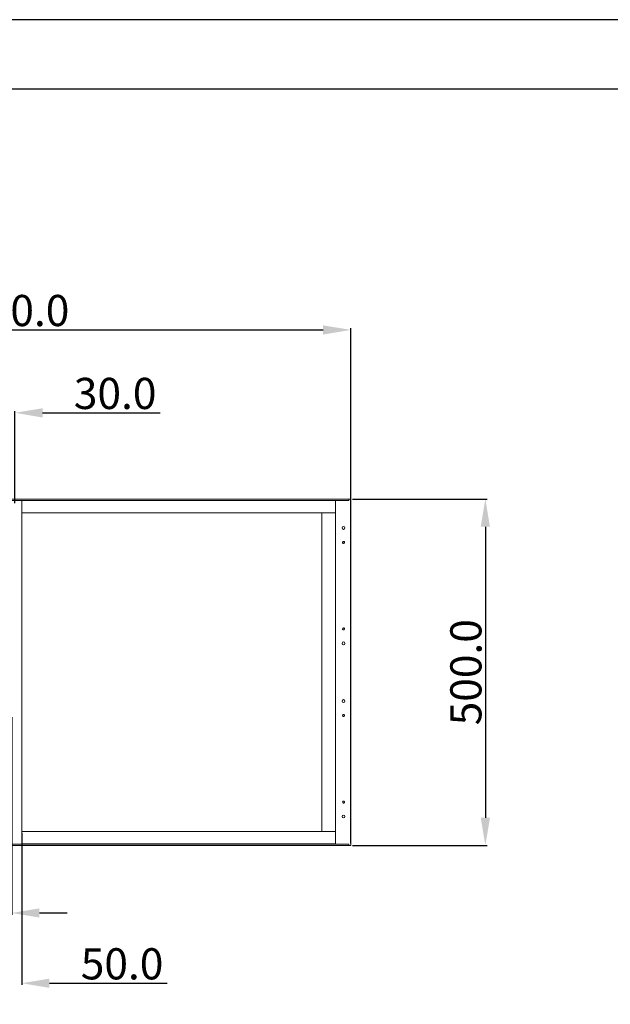
# Model space of a CAD drawing. Units: millimetres. Extents: x -5991 to 0, y 0 to 4236.
# Drawn here: x -3695 to -2842, y 2814 to 4236 of the extents above; entities that cross this region are included whole.
import ezdxf

# ---------------------------------------------------------------- set-up
doc = ezdxf.new("R2010")
doc.units = ezdxf.units.MM
doc.layers.add('Cotas', color=7, linetype='Continuous', lineweight=0, true_color=0x5e5e5e)
doc.layers.add('Make2D$Visible$Curves', color=7, linetype='Continuous', lineweight=0, true_color=0x000000)
doc.layers.add('Formato plano', color=7, linetype='Continuous', true_color=0x000000)
doc.styles.add('Calibri Regular', font='calibri.ttf')
doc.dimstyles.new('Arial chica', dxfattribs={"dimscale": 5, "dimtxt": 9, "dimasz": 8, "dimexe": 0.5, "dimexo": 0.5, "dimgap": 1, "dimtad": 1, "dimtoh": 1, "dimdec": 1, "dimzin": 1, "dimdsep": 46, "dimtxsty": 'Calibri Regular', "dimcen": 0.5, "dimazin": 1, "dimtfac": 1, "dimtdec": 4, "dimtix": 1, "dimtofl": 0, "dimtmove": 1, "dimatfit": 3, "dimfxl": 1, "dimtolj": 1, "dimtzin": 1, "dimarcsym": 0})

# ---------------------------------------------------------------- blocks, each defined once
blk = doc.blocks.new('*D1')
at = {"layer": 'Cotas', "color": 0, "lineweight": -2}
for p, q in [((-3727.5, 3228.6), (-3727.5, 2943.6)), ((-3706.5, 3228.6), (-3706.5, 2943.6)), ((-3767.5, 2946.1), (-3936.7, 2946.1)), ((-3666.5, 2946.1), (-3626.5, 2946.1))]:
    blk.add_line(p, q, dxfattribs=at)
at = {"layer": 'Cotas', "color": 0}
for points in [[(-3767.5, 2939.5), (-3767.5, 2952.8), (-3727.5, 2946.1)], [(-3666.5, 2952.8), (-3666.5, 2939.5), (-3706.5, 2946.1)]]:
    blk.add_solid(points, dxfattribs=at)
at = {"layer": 'Defpoints', "color": 0}
for p in [(-3727.5, 3231.1), (-3706.5, 3231.1), (-3727.5, 2946.1)]:
    blk.add_point(p, dxfattribs=at)
at = {"layer": 'Cotas', "color": 0, "insert": (-3872.1, 2974.2), "char_height": 45, "attachment_point": 5, "style": 'Calibri Regular'}
blk.add_mtext('\\A1;21.0', dxfattribs=at)
blk = doc.blocks.new('*D2')
at = {"layer": 'Cotas', "color": 0, "lineweight": -2}
for p, q in [((-3742, 3061.2), (-3742, 2842.2)), ((-3692, 3061.2), (-3692, 2842.2)), ((-3782, 2844.7), (-3822, 2844.7)), ((-3652, 2844.7), (-3482.3, 2844.7))]:
    blk.add_line(p, q, dxfattribs=at)
at = {"layer": 'Cotas', "color": 0}
for points in [[(-3782, 2838), (-3782, 2851.3), (-3742, 2844.7)], [(-3652, 2851.3), (-3652, 2838), (-3692, 2844.7)]]:
    blk.add_solid(points, dxfattribs=at)
at = {"layer": 'Defpoints', "color": 0}
for p in [(-3742, 3063.7), (-3692, 3063.7), (-3692, 2844.7)]:
    blk.add_point(p, dxfattribs=at)
at = {"layer": 'Cotas', "color": 0, "insert": (-3547.2, 2872.7), "char_height": 45, "attachment_point": 5, "style": 'Calibri Regular'}
blk.add_mtext('\\A1;50.0', dxfattribs=at)
blk = doc.blocks.new('*D3')
at = {"layer": 'Cotas', "color": 0, "lineweight": -2}
for p, q in [((-3772, 3668.2), (-3812, 3668.2)), ((-3732, 3537.7), (-3732, 3670.7)), ((-3702, 3537.7), (-3702, 3670.7)), ((-3662, 3668.2), (-3492.4, 3668.2))]:
    blk.add_line(p, q, dxfattribs=at)
at = {"layer": 'Cotas', "color": 0}
for points in [[(-3772, 3661.5), (-3772, 3674.8), (-3732, 3668.2)], [(-3662, 3674.8), (-3662, 3661.5), (-3702, 3668.2)]]:
    blk.add_solid(points, dxfattribs=at)
at = {"layer": 'Defpoints', "color": 0}
for p in [(-3702, 3668.2), (-3732, 3535.2), (-3702, 3535.2)]:
    blk.add_point(p, dxfattribs=at)
at = {"layer": 'Cotas', "color": 0, "insert": (-3557.2, 3696.2), "char_height": 45, "attachment_point": 5, "style": 'Calibri Regular'}
blk.add_mtext('\\A1;30.0', dxfattribs=at)
blk = doc.blocks.new('*D4')
at = {"layer": 'Cotas', "color": 0, "lineweight": -2}
for p, q in [((-3214.5, 3543.7), (-3020.3, 3543.7)), ((-3022.8, 3503.7), (-3022.8, 3083.7)), ((-3214.5, 3043.7), (-3020.3, 3043.7))]:
    blk.add_line(p, q, dxfattribs=at)
at = {"layer": 'Cotas', "color": 0}
for points in [[(-3016.1, 3503.7), (-3029.5, 3503.7), (-3022.8, 3543.7)], [(-3029.5, 3083.7), (-3016.1, 3083.7), (-3022.8, 3043.7)]]:
    blk.add_solid(points, dxfattribs=at)
at = {"layer": 'Defpoints', "color": 0}
for p in [(-3217, 3543.7), (-3217, 3043.7), (-3022.8, 3043.7)]:
    blk.add_point(p, dxfattribs=at)
at = {"layer": 'Cotas', "color": 0, "insert": (-3050.9, 3293.7), "char_height": 45, "attachment_point": 5, "rotation": 90, "style": 'Calibri Regular'}
blk.add_mtext('\\A1;500.0', dxfattribs=at)
blk = doc.blocks.new('*D6')
at = {"layer": 'Cotas', "color": 0, "lineweight": -2}
for p, q in [((-4217, 3046.2), (-4217, 3790.4)), ((-4177, 3787.9), (-3257, 3787.9)), ((-3217, 3046.2), (-3217, 3790.4))]:
    blk.add_line(p, q, dxfattribs=at)
at = {"layer": 'Cotas', "color": 0}
for points in [[(-4177, 3794.5), (-4177, 3781.2), (-4217, 3787.9)], [(-3257, 3781.2), (-3257, 3794.5), (-3217, 3787.9)]]:
    blk.add_solid(points, dxfattribs=at)
at = {"layer": 'Defpoints', "color": 0}
for p in [(-3217, 3787.9), (-4217, 3043.7), (-3217, 3043.7)]:
    blk.add_point(p, dxfattribs=at)
at = {"layer": 'Cotas', "color": 0, "insert": (-3717, 3815.9), "char_height": 45, "attachment_point": 5, "style": 'Calibri Regular'}
blk.add_mtext('\\A1;1000.0', dxfattribs=at)

msp = doc.modelspace()

# ---------------------------------------------------------------- linework, layer by layer
at = {"layer": 'Formato plano', "color": 18, "true_color": 0x000000}
msp.add_lwpolyline([(-5990.6, 0), (0, 0), (0, 4235.78), (-5990.6, 4235.78)], close=True, dxfattribs=at)
at = {"layer": 'Formato plano'}
for points in [[(-5990.6, 4235.78), (-5990.6, 0), (0, 0), (0, 4235.78)], [(-5890.26, 100.35), (-100.26, 100.35), (-100.35, 4135.44), (-5890.34, 4135.44)]]:
    msp.add_lwpolyline(points, close=True, dxfattribs=at)
at = {"layer": 'Make2D$Visible$Curves'}
for p, q in [((-4217, 3543.65), (-3217, 3543.68)), ((-3220, 3541.68), (-4214, 3541.65)), ((-3692, 3541.67), (-3691.99, 3045.67)), ((-3692, 3541.42), (-3239, 3541.43)), ((-3239, 3541.68), (-3238.99, 3045.68)), ((-3220, 3543.68), (-3220, 3541.68)), ((-3217, 3543.68), (-3216.99, 3043.68)), ((-3239, 3523.68), (-3692, 3523.67)), ((-3259, 3523.68), (-3258.99, 3063.68)), ((-3691.99, 3063.67), (-3238.99, 3063.68)), ((-4216.99, 3043.65), (-3216.99, 3043.68)), ((-4213.99, 3045.65), (-3219.99, 3045.68)), ((-3238.99, 3045.93), (-3691.99, 3045.92)), ((-3219.99, 3043.68), (-3219.99, 3045.68))]:
    msp.add_line(p, q, dxfattribs=at)
for centre in [(-3227.51, 3501.98), (-3227.51, 3335.38), (-3227.5, 3251.98), (-3227.5, 3085.38)]:
    msp.add_circle(centre, 2.1, dxfattribs=at)
for centre, radius, start, end in [((-3227.51, 3481.15), 1.5, 32.75401, 32.34381), ((-3227.51, 3481.15), 1.25, 136.70431, 223.29871), ((-3227.44, 3481.04), 1.51, 37.36844, 37.78404), ((-3227.51, 3356.2), 1.5, 32.75401, 32.34381), ((-3227.51, 3356.2), 1.25, 136.70431, 223.29871), ((-3227.44, 3356.09), 1.51, 37.36844, 37.78404), ((-3227.5, 3231.15), 1.5, 32.75401, 32.34381), ((-3227.5, 3231.15), 1.25, 136.70431, 223.29871), ((-3227.44, 3231.04), 1.51, 37.36844, 37.78404), ((-3227.5, 3106.2), 1.5, 32.75401, 32.34381), ((-3227.5, 3106.2), 1.25, 136.70431, 223.29871), ((-3227.43, 3106.09), 1.51, 37.36844, 37.78404)]:
    msp.add_arc(centre, radius, start, end, dxfattribs=at)
for points, knots in [([(-3226.25, 3481.96), (-3226.31, 3482.05), (-3226.46, 3482.2), (-3226.72, 3482.37), (-3226.97, 3482.47), (-3227.17, 3482.51), (-3227.38, 3482.53), (-3227.59, 3482.51), (-3227.79, 3482.46), (-3227.99, 3482.38), (-3228.21, 3482.24), (-3228.36, 3482.09), (-3228.42, 3482.01)], [0, 0, 0, 0, 0.1249855, 0.2499556, 0.3749343, 0.437511, 0.5000817, 0.6250333, 0.6876084, 0.7501838, 0.8750966, 1, 1, 1, 1]), ([(-3228.42, 3480.3), (-3228.36, 3480.21), (-3228.21, 3480.06), (-3227.98, 3479.92), (-3227.79, 3479.85), (-3227.64, 3479.81), (-3227.48, 3479.78), (-3227.32, 3479.78), (-3227.17, 3479.8), (-3226.96, 3479.84), (-3226.72, 3479.94), (-3226.45, 3480.11), (-3226.31, 3480.26), (-3226.25, 3480.35)], [0, 0, 0, 0, 0.1248748, 0.2497655, 0.3123283, 0.3749025, 0.4374608, 0.5000265, 0.5625995, 0.6251588, 0.7501067, 0.8750454, 1, 1, 1, 1]), ([(-3226.25, 3357.01), (-3226.31, 3357.1), (-3226.46, 3357.25), (-3226.72, 3357.42), (-3226.96, 3357.52), (-3227.17, 3357.56), (-3227.38, 3357.58), (-3227.59, 3357.56), (-3227.79, 3357.51), (-3227.98, 3357.43), (-3228.21, 3357.29), (-3228.35, 3357.14), (-3228.42, 3357.06)], [0, 0, 0, 0, 0.1249855, 0.2499556, 0.3749343, 0.437511, 0.5000817, 0.6250333, 0.6876084, 0.7501838, 0.8750966, 1, 1, 1, 1]), ([(-3228.42, 3355.35), (-3228.35, 3355.26), (-3228.21, 3355.11), (-3227.98, 3354.97), (-3227.79, 3354.9), (-3227.63, 3354.86), (-3227.48, 3354.83), (-3227.32, 3354.83), (-3227.16, 3354.85), (-3226.96, 3354.89), (-3226.71, 3354.99), (-3226.45, 3355.16), (-3226.31, 3355.31), (-3226.24, 3355.4)], [0, 0, 0, 0, 0.1248748, 0.2497655, 0.3123283, 0.3749025, 0.4374608, 0.5000265, 0.5625995, 0.6251588, 0.7501067, 0.8750454, 1, 1, 1, 1]), ([(-3226.24, 3231.96), (-3226.31, 3232.05), (-3226.45, 3232.2), (-3226.72, 3232.37), (-3226.96, 3232.47), (-3227.17, 3232.51), (-3227.37, 3232.53), (-3227.58, 3232.51), (-3227.79, 3232.46), (-3227.98, 3232.38), (-3228.2, 3232.24), (-3228.35, 3232.09), (-3228.41, 3232.01)], [0, 0, 0, 0, 0.1249855, 0.2499556, 0.3749343, 0.437511, 0.5000817, 0.6250333, 0.6876084, 0.7501838, 0.8750966, 1, 1, 1, 1]), ([(-3228.41, 3230.3), (-3228.35, 3230.21), (-3228.2, 3230.06), (-3227.98, 3229.92), (-3227.78, 3229.85), (-3227.63, 3229.81), (-3227.48, 3229.78), (-3227.32, 3229.78), (-3227.16, 3229.8), (-3226.96, 3229.84), (-3226.71, 3229.94), (-3226.45, 3230.11), (-3226.3, 3230.26), (-3226.24, 3230.35)], [0, 0, 0, 0, 0.1248748, 0.2497655, 0.3123283, 0.3749025, 0.4374608, 0.5000265, 0.5625995, 0.6251588, 0.7501067, 0.8750454, 1, 1, 1, 1]), ([(-3226.24, 3107.01), (-3226.3, 3107.1), (-3226.45, 3107.25), (-3226.71, 3107.42), (-3226.96, 3107.52), (-3227.16, 3107.56), (-3227.37, 3107.58), (-3227.58, 3107.56), (-3227.78, 3107.51), (-3227.98, 3107.43), (-3228.2, 3107.29), (-3228.35, 3107.14), (-3228.41, 3107.06)], [0, 0, 0, 0, 0.1249855, 0.2499556, 0.3749343, 0.437511, 0.5000817, 0.6250333, 0.6876084, 0.7501838, 0.8750966, 1, 1, 1, 1]), ([(-3228.41, 3105.35), (-3228.35, 3105.26), (-3228.2, 3105.11), (-3227.97, 3104.97), (-3227.78, 3104.9), (-3227.63, 3104.86), (-3227.47, 3104.83), (-3227.31, 3104.83), (-3227.16, 3104.85), (-3226.95, 3104.89), (-3226.71, 3104.99), (-3226.44, 3105.16), (-3226.3, 3105.31), (-3226.24, 3105.4)], [0, 0, 0, 0, 0.1248748, 0.2497655, 0.3123283, 0.3749025, 0.4374608, 0.5000265, 0.5625995, 0.6251588, 0.7501067, 0.8750454, 1, 1, 1, 1])]:
    msp.add_open_spline(points, degree=3, knots=knots, dxfattribs=at)

# ---------------------------------------------------------------- dimensions: what is measured, and where the dimension line sits
at = {"layer": 'Cotas'}
for base, p1, p2, picture, middle in [((-3216.99, 3787.86), (-4216.99, 3043.65), (-3216.99, 3043.68), '*D6', (-3716.99, 3815.92)), ((-3702, 3668.16), (-3732, 3535.16), (-3702, 3535.16), '*D3', (-3557.19, 3696.23)), ((-3727.5, 2946.14), (-3706.48, 3231.14), (-3727.5, 3231.14), '*D1', (-3872.11, 2974.2)), ((-3691.99, 2844.66), (-3741.99, 3063.66), (-3691.99, 3063.67), '*D2', (-3547.16, 2872.73))]:
    dim = msp.add_linear_dim(base=base, p1=p1, p2=p2, dimstyle='Arial chica', override={"dimscale": 5, "dimtxt": 9, "dimasz": 8, "dimexe": 0.5, "dimexo": 0.5, "dimgap": 1, "dimtad": 1, "dimtih": 0, "dimdec": 1, "dimzin": 1, "dimtxsty": 'Calibri Regular', "dimsah": 0, "dimcen": 0.5, "dimadec": 2, "dimazin": 1, "dimtix": 0, "dimtmove": 0, "dimtzin": 1}, dxfattribs=at)
    dim.commit()
    dim.dimension.update_dxf_attribs({"geometry": picture, "text_midpoint": middle})
dim = msp.add_linear_dim(base=(-3022.8, 3043.68), p1=(-3217, 3543.68), p2=(-3216.99, 3043.68), angle=90, dimstyle='Arial chica', override={"dimscale": 5, "dimtxt": 9, "dimasz": 8, "dimexe": 0.5, "dimexo": 0.5, "dimgap": 1, "dimtad": 1, "dimtih": 0, "dimdec": 1, "dimzin": 1, "dimtxsty": 'Calibri Regular', "dimsah": 0, "dimcen": 0.5, "dimadec": 2, "dimazin": 1, "dimtix": 0, "dimtmove": 0, "dimtzin": 1}, dxfattribs=at)
dim.commit()
dim.dimension.update_dxf_attribs({"geometry": '*D4', "text_midpoint": (-3050.86, 3293.68)})

doc.saveas('drawing.dxf')
